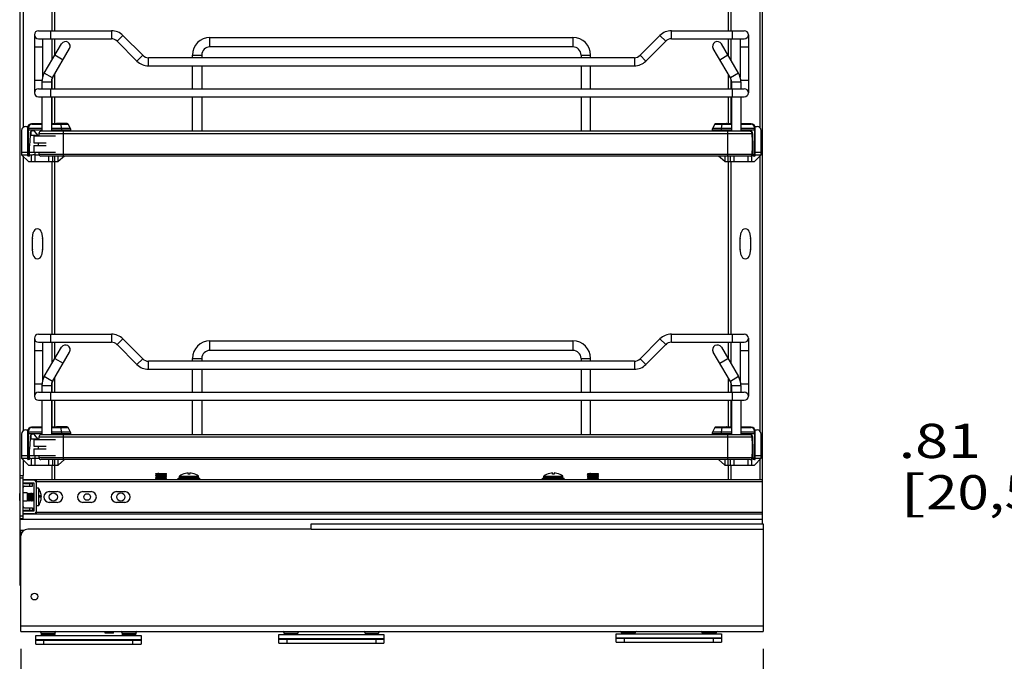
# Model space of a CAD drawing. Units: inches. Extents: x 0 to 17, y 0 to 11.
# Drawn here: x 6.2 to 9.8, y 2.3 to 4.6 of the extents above; entities that cross this region are included whole.
import ezdxf
from ezdxf.enums import TextEntityAlignment as Align

# ---------------------------------------------------------------- set-up
doc = ezdxf.new("R2010")
doc.units = ezdxf.units.IN
doc.header["$LTSCALE"] = 0.935
doc.header["$MEASUREMENT"] = 0
doc.layers.get('0').update_dxf_attribs({"linetype": 'CONTINUOUS'})
doc.styles.get("Standard").update_dxf_attribs({"font": 'bluprnt.ttf'})
doc.dimstyles.new('DIMSTYLE_2', dxfattribs={"dimtxt": 0.125, "dimasz": 0.1875, "dimexe": 0.125, "dimexo": 0.0625, "dimgap": 0.0625, "dimtad": 0, "dimtih": 1, "dimtoh": 1, "dimlfac": 8, "dimzin": 4, "dimdsep": 46, "dimtxsty": 'Standard', "dimblk": 'CLOSED', "dimblk1": 'CLOSED', "dimblk2": 'CLOSED', "dimcen": 0.09, "dimadec": 3, "dimazin": 1, "dimtfac": 1, "dimtdec": 3, "dimtofl": 0, "dimtmove": 0, "dimatfit": 3, "dimldrblk": 'CLOSED', "dimfxl": 0, "dimtolj": 1, "dimtzin": 4, "dimarcsym": 0})
doc.dimstyles.new('DIMSTYLE_3', dxfattribs={"dimtxt": 0.125, "dimasz": 0.1875, "dimexe": 0.125, "dimexo": 0.0625, "dimgap": 0.0625, "dimtad": 0, "dimtih": 1, "dimtoh": 1, "dimlfac": 4, "dimzin": 4, "dimdsep": 46, "dimtxsty": 'Standard', "dimblk": 'CLOSED', "dimblk1": 'CLOSED', "dimblk2": 'CLOSED', "dimcen": 0.09, "dimadec": 3, "dimazin": 1, "dimtfac": 1, "dimtdec": 3, "dimtofl": 0, "dimtmove": 0, "dimatfit": 3, "dimldrblk": 'CLOSED', "dimfxl": 0, "dimtolj": 1, "dimtzin": 4, "dimarcsym": 0})

# ---------------------------------------------------------------- blocks, each defined once
blk = doc.blocks.new('_CLOSED')
at = {"color": 0, "linetype": 'ByBlock'}
for p, q in [((0, 0), (-1, 0.167)), ((-1, 0.167), (-1, -0.167)), ((-1, -0.167), (0, 0)), ((-1, 0), (0, 0))]:
    blk.add_line(p, q, dxfattribs=at)
blk = doc.blocks.new('*D8')
at = {"color": 7, "linetype": 'Continuous'}
for p, q in [((10.7474, 4.4634), (10.7474, 2.9345)), ((10.5456, 3.2605), (10.5456, 2.9345)), ((10.5456, 3.0595), (10.0928, 3.0595)), ((10.7474, 3.0595), (11.1224, 3.0595))]:
    blk.add_line(p, q, dxfattribs=at)
at = {"color": 7, "linetype": 'Continuous', "xscale": 0.1875, "yscale": 0.1875, "zscale": 0.1875}
blk.add_blockref('_CLOSED', (10.5456, 3.0595), dxfattribs=at)
at = {"color": 7, "linetype": 'Continuous', "xscale": 0.1875, "yscale": 0.1875, "zscale": 0.1875, "rotation": 180}
blk.add_blockref('_CLOSED', (10.7474, 3.0595), dxfattribs=at)
at = {"color": 7, "linetype": 'Continuous'}
for s, p, p2 in [('.81', (9.4303, 2.997), (9.7303, 2.997)), ('[', (9.4303, 2.8095), (9.5303, 2.8095)), (']', (9.9303, 2.8095), (10.0303, 2.8095)), ('20,5', (9.5303, 2.8095), (9.9303, 2.8095))]:
    blk.add_text(s, height=0.125, dxfattribs=at).set_placement(p, p2, align=Align.FIT)
blk = doc.blocks.new('*D22')
at = {"color": 7, "linetype": 'Continuous'}
for p, q in [((6.2293, 2.301), (6.2293, 1.8766)), ((8.936, 2.301), (8.936, 1.8766)), ((6.2293, 2.0016), (7.2602, 2.0016)), ((8.936, 2.0016), (7.8852, 2.0016))]:
    blk.add_line(p, q, dxfattribs=at)
at = {"color": 7, "linetype": 'Continuous', "xscale": 0.1875, "yscale": 0.1875, "zscale": 0.1875, "rotation": 180}
blk.add_blockref('_CLOSED', (6.2293, 2.0016), dxfattribs=at)
at = {"color": 7, "linetype": 'Continuous', "xscale": 0.1875, "yscale": 0.1875, "zscale": 0.1875}
blk.add_blockref('_CLOSED', (8.936, 2.0016), dxfattribs=at)
at = {"color": 7, "linetype": 'Continuous'}
for s, p, p2 in [('21.65', (7.3227, 1.9391), (7.8227, 1.9391)), ('[', (7.3227, 1.7516), (7.4227, 1.7516)), ('550', (7.4227, 1.7516), (7.7227, 1.7516)), (']', (7.7227, 1.7516), (7.8227, 1.7516))]:
    blk.add_text(s, height=0.125, dxfattribs=at).set_placement(p, p2, align=Align.FIT)

msp = doc.modelspace()

# ---------------------------------------------------------------- linework, layer by layer
at = {"color": 7, "linetype": 'Continuous'}
for p, q in [((6.2269, 2.5315), (6.2269, 7.2112)), ((8.9336, 2.7572), (8.9336, 7.2112)), ((6.3519, 5.1861), (6.3519, 4.5561)), ((8.8086, 5.1861), (8.8086, 4.5561)), ((6.2786, 4.5414), (6.2786, 4.3298)), ((6.2933, 4.5561), (6.5591, 4.5561)), ((6.2933, 4.5266), (6.5591, 4.5266)), ((6.3081, 4.5266), (6.3081, 4.3866)), ((6.3519, 4.5266), (6.3519, 4.4655)), ((6.6733, 4.4664), (6.6008, 4.5388)), ((6.9183, 4.5315), (8.2422, 4.5315)), ((8.5596, 4.5388), (8.4872, 4.4664)), ((8.6014, 4.5561), (8.8672, 4.5561)), ((8.6014, 4.5266), (8.8672, 4.5266)), ((8.8086, 4.5266), (8.8086, 4.4656)), ((8.8524, 4.5266), (8.8524, 4.3866)), ((8.8819, 4.5414), (8.8819, 4.3298)), ((6.3144, 4.4014), (6.3769, 4.5082)), ((6.3441, 4.384), (6.4066, 4.4908)), ((6.58, 4.518), (6.6524, 4.4455)), ((8.2422, 4.4971), (6.9183, 4.4971)), ((8.5081, 4.4455), (8.5805, 4.518)), ((8.8164, 4.384), (8.7539, 4.4908)), ((8.8461, 4.4014), (8.7836, 4.5082)), ((8.4663, 4.4577), (6.6942, 4.4577)), ((6.8544, 4.4577), (6.8544, 4.4676)), ((6.8888, 4.4676), (6.8888, 4.4577)), ((8.2717, 4.4676), (8.2717, 4.4577)), ((8.3061, 4.4577), (8.3061, 4.4676)), ((6.6942, 4.4282), (8.4663, 4.4282)), ((6.8544, 4.3445), (6.8544, 4.4282)), ((6.8888, 4.4282), (6.8888, 4.3445)), ((8.2717, 4.4282), (8.2717, 4.3445)), ((8.3061, 4.3445), (8.3061, 4.4282)), ((6.3519, 4.3973), (6.3519, 4.3445)), ((8.8086, 4.3974), (8.8086, 4.3445)), ((6.3056, 4.3691), (6.3056, 4.3445)), ((6.3401, 4.3691), (6.3401, 4.3445)), ((8.8204, 4.3691), (8.8204, 4.3445)), ((8.8548, 4.3691), (8.8548, 4.3445)), ((6.2933, 4.3445), (8.8672, 4.3445)), ((6.2933, 4.315), (8.8672, 4.315)), ((6.3056, 4.315), (6.3056, 4.1894)), ((6.3401, 4.315), (6.3401, 4.1894)), ((6.3519, 4.315), (6.3519, 4.2166)), ((6.8544, 4.1894), (6.8544, 4.315)), ((6.8888, 4.315), (6.8888, 4.1894)), ((8.2717, 4.315), (8.2717, 4.1894)), ((8.3061, 4.1894), (8.3061, 4.315)), ((8.8086, 4.315), (8.8086, 4.2166)), ((8.8204, 4.315), (8.8204, 4.1894)), ((8.8548, 4.315), (8.8548, 4.1894)), ((6.2466, 4.2067), (6.2543, 4.2067)), ((6.2535, 4.2018), (6.2535, 4.1009)), ((6.3056, 4.2166), (6.2682, 4.2166)), ((6.399, 4.2166), (6.3401, 4.2166)), ((6.3588, 4.2166), (6.3588, 4.2176)), ((6.3593, 4.218), (6.3967, 4.218)), ((6.3972, 4.2176), (6.3972, 4.2166)), ((6.4098, 4.1991), (6.4012, 4.2153)), ((8.7593, 4.2153), (8.7507, 4.1991)), ((8.8204, 4.2166), (8.7615, 4.2166)), ((8.7633, 4.2176), (8.7633, 4.2166)), ((8.7638, 4.218), (8.8012, 4.218)), ((8.8017, 4.2166), (8.8017, 4.2176)), ((8.8923, 4.2166), (8.8548, 4.2166)), ((8.9062, 4.2067), (8.9139, 4.2067)), ((8.907, 4.1009), (8.907, 4.2018)), ((6.2318, 4.192), (6.2318, 4.1034)), ((6.2623, 4.1747), (6.2604, 4.1366)), ((6.2623, 4.1803), (6.2623, 4.1747)), ((6.2623, 4.1747), (6.294, 4.1747)), ((6.2761, 4.1723), (6.2761, 4.1477)), ((6.2761, 4.1723), (6.3548, 4.1723)), ((6.2902, 4.1747), (6.2795, 4.1882)), ((6.2946, 4.181), (6.2946, 4.1804)), ((8.8954, 4.1804), (6.2946, 4.1804)), ((8.887, 4.1894), (6.303, 4.1894)), ((6.411, 4.1894), (6.411, 4.1944)), ((8.7495, 4.1944), (8.7495, 4.1894)), ((8.8954, 4.1804), (8.8954, 4.181)), ((8.896, 4.1747), (8.8982, 4.1747)), ((8.8982, 4.1747), (8.8982, 4.1803)), ((8.9001, 4.1366), (8.8982, 4.1747)), ((8.9287, 4.1034), (8.9287, 4.192)), ((6.2604, 4.0985), (6.2604, 4.1366)), ((6.2761, 4.1477), (6.3216, 4.1477)), ((6.2761, 4.1378), (6.2761, 4.1132)), ((6.2761, 4.1378), (6.3216, 4.1378)), ((8.9001, 4.0985), (8.9001, 4.1366)), ((6.2318, 4.1132), (6.2535, 4.1132)), ((6.2318, 4.1034), (6.2564, 4.0788)), ((6.2318, 4.1034), (6.2535, 4.1034)), ((6.2604, 4.0985), (6.2559, 4.0985)), ((6.2604, 4.1132), (6.3548, 4.1132)), ((6.2604, 4.1034), (6.2663, 4.1034)), ((6.2663, 4.1034), (6.2663, 4.0788)), ((6.28, 4.1034), (6.281, 4.1034)), ((6.281, 4.0788), (6.281, 4.1034)), ((6.281, 4.1034), (6.2951, 4.1034)), ((8.8954, 4.1051), (6.2946, 4.1051)), ((8.8881, 4.0988), (6.3019, 4.0988)), ((6.3302, 4.0988), (6.3302, 4.0788)), ((6.345, 4.0788), (6.345, 4.0988)), ((6.3647, 4.0788), (6.3647, 4.0988)), ((6.3879, 4.0988), (6.3647, 4.0788)), ((8.7958, 4.0788), (8.7726, 4.0988)), ((8.7958, 4.0988), (8.7958, 4.0788)), ((8.8155, 4.0988), (8.8155, 4.0788)), ((8.8302, 4.0788), (8.8302, 4.0988)), ((8.8795, 4.0988), (8.8795, 4.0788)), ((8.8942, 4.0788), (8.8942, 4.1021)), ((8.8949, 4.1034), (8.9001, 4.1034)), ((8.8963, 4.1132), (8.9001, 4.1132)), ((8.9046, 4.0985), (8.9001, 4.0985)), ((8.9041, 4.0788), (8.9287, 4.1034)), ((8.907, 4.1132), (8.9287, 4.1132)), ((8.907, 4.1034), (8.9287, 4.1034)), ((6.2564, 4.0788), (6.3647, 4.0788)), ((6.3519, 4.0788), (6.3519, 3.4489)), ((8.7958, 4.0788), (8.9041, 4.0788)), ((8.8086, 4.0788), (8.8086, 3.4489)), ((6.271, 3.799), (6.2743, 3.8198)), ((6.3044, 3.8198), (6.3077, 3.799)), ((8.8527, 3.799), (8.856, 3.8198)), ((8.8861, 3.8198), (8.8894, 3.799)), ((6.2709, 3.7597), (6.2709, 3.7975)), ((6.3078, 3.7975), (6.3078, 3.7597)), ((8.8526, 3.7597), (8.8526, 3.7975)), ((8.8895, 3.7975), (8.8895, 3.7597)), ((6.2743, 3.7373), (6.271, 3.7581)), ((6.3077, 3.7581), (6.3044, 3.7373)), ((8.856, 3.7373), (8.8527, 3.7581)), ((8.8894, 3.7581), (8.8861, 3.7373)), ((6.2933, 3.4489), (6.5591, 3.4489)), ((8.6014, 3.4489), (8.8672, 3.4489)), ((6.2786, 3.4341), (6.2786, 3.2225)), ((6.2933, 3.4193), (6.5591, 3.4193)), ((6.3081, 3.4193), (6.3081, 3.2793)), ((6.3519, 3.4193), (6.3519, 3.3582)), ((6.6733, 3.3591), (6.6008, 3.4316)), ((6.9183, 3.4242), (8.2422, 3.4242)), ((8.5596, 3.4316), (8.4872, 3.3591)), ((8.6014, 3.4193), (8.8672, 3.4193)), ((8.8086, 3.4193), (8.8086, 3.3583)), ((8.8524, 3.4193), (8.8524, 3.2793)), ((8.8819, 3.4341), (8.8819, 3.2225)), ((6.3144, 3.2942), (6.3769, 3.401)), ((6.3441, 3.2768), (6.4066, 3.3836)), ((6.58, 3.4107), (6.6524, 3.3382)), ((8.2422, 3.3898), (6.9183, 3.3898)), ((8.5081, 3.3382), (8.5805, 3.4107)), ((8.8164, 3.2768), (8.7539, 3.3836)), ((8.7836, 3.401), (8.8461, 3.2942)), ((8.4663, 3.3504), (6.6942, 3.3504)), ((6.8544, 3.3504), (6.8544, 3.3603)), ((6.8888, 3.3603), (6.8888, 3.3504)), ((8.2717, 3.3603), (8.2717, 3.3504)), ((8.3061, 3.3504), (8.3061, 3.3603)), ((6.6942, 3.3209), (8.4663, 3.3209)), ((6.8544, 3.2372), (6.8544, 3.3209)), ((6.8888, 3.3209), (6.8888, 3.2372)), ((8.2717, 3.3209), (8.2717, 3.2372)), ((8.3061, 3.2372), (8.3061, 3.3209)), ((6.3519, 3.29), (6.3519, 3.2372)), ((8.8086, 3.2901), (8.8086, 3.2372)), ((6.2933, 3.2372), (8.8672, 3.2372)), ((6.3056, 3.2618), (6.3056, 3.2372)), ((6.3401, 3.2618), (6.3401, 3.2372)), ((8.8204, 3.2618), (8.8204, 3.2372)), ((8.8548, 3.2618), (8.8548, 3.2372)), ((6.2933, 3.2077), (8.8672, 3.2077)), ((6.3056, 3.2077), (6.3056, 3.0821)), ((6.3401, 3.2077), (6.3401, 3.0821)), ((6.3519, 3.2077), (6.3519, 3.1093)), ((6.8544, 3.0821), (6.8544, 3.2077)), ((6.8888, 3.2077), (6.8888, 3.0821)), ((8.2717, 3.2077), (8.2717, 3.0821)), ((8.3061, 3.0821), (8.3061, 3.2077)), ((8.8086, 3.2077), (8.8086, 3.1093)), ((8.8204, 3.2077), (8.8204, 3.0821)), ((8.8548, 3.2077), (8.8548, 3.0821)), ((6.2466, 3.0994), (6.2543, 3.0994)), ((6.2535, 3.0945), (6.2535, 2.9936)), ((6.3056, 3.1093), (6.2682, 3.1093)), ((6.399, 3.1093), (6.3401, 3.1093)), ((6.3588, 3.1093), (6.3588, 3.1103)), ((6.3593, 3.1108), (6.3967, 3.1108)), ((6.3972, 3.1103), (6.3972, 3.1093)), ((6.4098, 3.0918), (6.4012, 3.108)), ((8.7593, 3.108), (8.7507, 3.0918)), ((8.8204, 3.1093), (8.7615, 3.1093)), ((8.7633, 3.1103), (8.7633, 3.1093)), ((8.7638, 3.1108), (8.8012, 3.1108)), ((8.8017, 3.1093), (8.8017, 3.1103)), ((8.8923, 3.1093), (8.8548, 3.1093)), ((8.9062, 3.0994), (8.9139, 3.0994)), ((8.907, 2.9936), (8.907, 3.0945)), ((6.2318, 3.0847), (6.2318, 2.9961)), ((6.2623, 3.0675), (6.2604, 3.0293)), ((6.2623, 3.073), (6.2623, 3.0675)), ((6.2623, 3.0675), (6.294, 3.0675)), ((6.2761, 3.065), (6.3548, 3.065)), ((6.2761, 3.065), (6.2761, 3.0404)), ((6.2902, 3.0675), (6.2795, 3.0809)), ((6.2946, 3.0738), (6.2946, 3.0731)), ((8.8954, 3.0731), (6.2946, 3.0731)), ((8.887, 3.0821), (6.303, 3.0821)), ((6.411, 3.0821), (6.411, 3.0871)), ((8.7495, 3.0871), (8.7495, 3.0821)), ((8.8954, 3.0731), (8.8954, 3.0738)), ((8.896, 3.0675), (8.8982, 3.0675)), ((8.8982, 3.0675), (8.8982, 3.073)), ((8.9001, 3.0293), (8.8982, 3.0675)), ((8.9287, 2.9961), (8.9287, 3.0847)), ((6.2604, 2.9912), (6.2604, 3.0293)), ((6.2761, 3.0404), (6.3216, 3.0404)), ((6.2761, 3.0305), (6.3216, 3.0305)), ((6.2761, 3.0305), (6.2761, 3.0059)), ((8.9001, 2.9912), (8.9001, 3.0293)), ((6.2318, 3.0059), (6.2535, 3.0059)), ((6.2318, 2.9961), (6.2564, 2.9715)), ((6.2318, 2.9961), (6.2535, 2.9961)), ((6.2604, 2.9912), (6.2559, 2.9912)), ((6.2604, 3.0059), (6.3548, 3.0059)), ((6.2604, 2.9961), (6.2663, 2.9961)), ((6.2663, 2.9961), (6.2663, 2.9715)), ((6.28, 2.9961), (6.281, 2.9961)), ((6.281, 2.9961), (6.2951, 2.9961)), ((6.281, 2.9715), (6.281, 2.9961)), ((8.8954, 2.9978), (6.2946, 2.9978)), ((8.8881, 2.9915), (6.3019, 2.9915)), ((6.3302, 2.9915), (6.3302, 2.9715)), ((6.345, 2.9715), (6.345, 2.9915)), ((6.3647, 2.9715), (6.3647, 2.9915)), ((6.3879, 2.9915), (6.3647, 2.9715)), ((8.7958, 2.9715), (8.7726, 2.9915)), ((8.7958, 2.9915), (8.7958, 2.9715)), ((8.8155, 2.9915), (8.8155, 2.9715)), ((8.8302, 2.9715), (8.8302, 2.9915)), ((8.8795, 2.9915), (8.8795, 2.9715)), ((8.8942, 2.9715), (8.8942, 2.9948)), ((8.8949, 2.9961), (8.9001, 2.9961)), ((8.8963, 3.0059), (8.9001, 3.0059)), ((8.9046, 2.9912), (8.9001, 2.9912)), ((8.9041, 2.9715), (8.9287, 2.9961)), ((8.907, 3.0059), (8.9287, 3.0059)), ((8.907, 2.9961), (8.9287, 2.9961)), ((6.2564, 2.9715), (6.3647, 2.9715)), ((6.3519, 2.9715), (6.3519, 2.9174)), ((8.7958, 2.9715), (8.9041, 2.9715)), ((8.8086, 2.9715), (8.8086, 2.9174)), ((6.2269, 2.9336), (6.2367, 2.9336)), ((6.2367, 2.7761), (6.2367, 2.9336)), ((8.9336, 2.9174), (6.2367, 2.9174)), ((6.2756, 2.9164), (6.2367, 2.9164)), ((6.2854, 2.9092), (6.2854, 2.9174)), ((6.7207, 2.939), (6.7213, 2.94)), ((6.7207, 2.939), (6.7606, 2.939)), ((6.7224, 2.9361), (6.7207, 2.939)), ((6.7207, 2.9331), (6.7224, 2.9361)), ((6.7207, 2.9331), (6.7606, 2.9331)), ((6.7224, 2.9301), (6.7207, 2.9331)), ((6.7207, 2.9272), (6.7224, 2.9301)), ((6.7207, 2.9272), (6.7606, 2.9272)), ((6.7224, 2.9242), (6.7207, 2.9272)), ((6.7207, 2.9213), (6.7224, 2.9242)), ((6.7207, 2.9213), (6.7606, 2.9213)), ((6.7224, 2.9183), (6.7207, 2.9213)), ((6.7213, 2.94), (6.76, 2.94)), ((6.7219, 2.9174), (6.7224, 2.9183)), ((6.7224, 2.9361), (6.7589, 2.9361)), ((6.7224, 2.9301), (6.7589, 2.9301)), ((6.7224, 2.9242), (6.7589, 2.9242)), ((6.7224, 2.9183), (6.7589, 2.9183)), ((6.7294, 2.94), (6.7287, 2.94)), ((6.732, 2.94), (6.7347, 2.94)), ((6.7469, 2.94), (6.7493, 2.94)), ((6.7589, 2.9361), (6.7606, 2.939)), ((6.7606, 2.9331), (6.7589, 2.9361)), ((6.7589, 2.9301), (6.7606, 2.9331)), ((6.7606, 2.9272), (6.7589, 2.9301)), ((6.7589, 2.9242), (6.7606, 2.9272)), ((6.7606, 2.9213), (6.7589, 2.9242)), ((6.7589, 2.9183), (6.7606, 2.9213)), ((6.7594, 2.9174), (6.7589, 2.9183)), ((6.7606, 2.939), (6.76, 2.94)), ((6.8027, 2.9239), (6.8814, 2.9239)), ((6.8027, 2.919), (6.8027, 2.9239)), ((6.8814, 2.919), (6.8027, 2.919)), ((6.8071, 2.931), (6.8769, 2.931)), ((6.8071, 2.9252), (6.8071, 2.931)), ((6.8769, 2.9252), (6.8071, 2.9252)), ((6.8275, 2.9239), (6.8282, 2.9252)), ((6.8275, 2.9181), (6.828, 2.919)), ((6.8566, 2.9181), (6.8275, 2.9181)), ((6.8275, 2.9178), (6.8275, 2.9181)), ((6.8566, 2.9178), (6.8275, 2.9178)), ((6.8278, 2.9174), (6.8275, 2.9178)), ((6.8289, 2.9411), (6.8289, 2.9412)), ((6.8391, 2.9377), (6.8391, 2.9425)), ((6.8449, 2.9377), (6.8391, 2.9377)), ((6.8449, 2.9425), (6.8449, 2.9377)), ((6.8551, 2.9412), (6.8551, 2.9411)), ((6.8566, 2.9239), (6.8558, 2.9252)), ((6.8566, 2.9181), (6.8561, 2.919)), ((6.8563, 2.9174), (6.8566, 2.9178)), ((6.8566, 2.9178), (6.8566, 2.9181)), ((6.8769, 2.9252), (6.8769, 2.931)), ((6.8814, 2.919), (6.8814, 2.9239)), ((8.1314, 2.9236), (8.2101, 2.9236)), ((8.1314, 2.9187), (8.1314, 2.9236)), ((8.2101, 2.9187), (8.1314, 2.9187)), ((8.1359, 2.931), (8.2057, 2.931)), ((8.1359, 2.9252), (8.1359, 2.931)), ((8.2057, 2.9252), (8.1359, 2.9252)), ((8.1562, 2.9239), (8.157, 2.9252)), ((8.1853, 2.9239), (8.1562, 2.9239)), ((8.1562, 2.9236), (8.1562, 2.9239)), ((8.1562, 2.9181), (8.1566, 2.9187)), ((8.1853, 2.9181), (8.1562, 2.9181)), ((8.1562, 2.9178), (8.1562, 2.9181)), ((8.1853, 2.9178), (8.1562, 2.9178)), ((8.1565, 2.9174), (8.1562, 2.9178)), ((8.1577, 2.9411), (8.1577, 2.9412)), ((8.1679, 2.9377), (8.1679, 2.9425)), ((8.1737, 2.9377), (8.1679, 2.9377)), ((8.1737, 2.9425), (8.1737, 2.9377)), ((8.1839, 2.9412), (8.1839, 2.9411)), ((8.1853, 2.9239), (8.1846, 2.9252)), ((8.1853, 2.9181), (8.1849, 2.9187)), ((8.185, 2.9174), (8.1853, 2.9178)), ((8.1853, 2.9236), (8.1853, 2.9239)), ((8.1853, 2.9178), (8.1853, 2.9181)), ((8.2057, 2.9252), (8.2057, 2.931)), ((8.2101, 2.9187), (8.2101, 2.9236)), ((8.2955, 2.939), (8.2961, 2.94)), ((8.2955, 2.939), (8.3354, 2.939)), ((8.2972, 2.9361), (8.2955, 2.939)), ((8.2955, 2.9331), (8.2972, 2.9361)), ((8.2955, 2.9331), (8.3354, 2.9331)), ((8.2972, 2.9301), (8.2955, 2.9331)), ((8.2955, 2.9272), (8.2972, 2.9301)), ((8.2955, 2.9272), (8.3354, 2.9272)), ((8.2972, 2.9242), (8.2955, 2.9272)), ((8.2955, 2.9213), (8.2972, 2.9242)), ((8.2955, 2.9213), (8.3354, 2.9213)), ((8.2972, 2.9183), (8.2955, 2.9213)), ((8.2961, 2.94), (8.3348, 2.94)), ((8.2967, 2.9174), (8.2972, 2.9183)), ((8.2972, 2.9361), (8.3337, 2.9361)), ((8.2972, 2.9301), (8.3337, 2.9301)), ((8.2972, 2.9242), (8.3337, 2.9242)), ((8.2972, 2.9183), (8.3337, 2.9183)), ((8.3042, 2.94), (8.3035, 2.94)), ((8.3068, 2.94), (8.3095, 2.94)), ((8.3217, 2.94), (8.3241, 2.94)), ((8.3337, 2.9361), (8.3354, 2.939)), ((8.3354, 2.9331), (8.3337, 2.9361)), ((8.3337, 2.9301), (8.3354, 2.9331)), ((8.3354, 2.9272), (8.3337, 2.9301)), ((8.3337, 2.9242), (8.3354, 2.9272)), ((8.3354, 2.9213), (8.3337, 2.9242)), ((8.3337, 2.9183), (8.3354, 2.9213)), ((8.3342, 2.9174), (8.3337, 2.9183)), ((8.3354, 2.939), (8.3348, 2.94)), ((6.2367, 2.9065), (6.2756, 2.9065)), ((6.2416, 2.9046), (6.2712, 2.9046)), ((6.2416, 2.8947), (6.2712, 2.8947)), ((6.2712, 2.8947), (6.2712, 2.9046)), ((6.2761, 2.906), (6.2761, 2.8037)), ((6.2859, 2.8037), (6.2859, 2.906)), ((6.2938, 2.8868), (6.2859, 2.8868)), ((6.2938, 2.8868), (6.2938, 2.8229)), ((6.3322, 2.8745), (6.3617, 2.8745)), ((6.4552, 2.8745), (6.4847, 2.8745)), ((6.5782, 2.8745), (6.6078, 2.8745)), ((6.2246, 2.8677), (6.2269, 2.8677)), ((6.2246, 2.842), (6.2246, 2.8677)), ((6.2246, 2.842), (6.2269, 2.842)), ((6.2515, 2.8706), (6.2367, 2.8706)), ((6.2515, 2.8391), (6.2367, 2.8391)), ((6.2515, 2.8706), (6.2515, 2.8391)), ((6.2515, 2.8684), (6.2525, 2.8678)), ((6.2515, 2.8413), (6.2525, 2.8419)), ((6.2525, 2.8678), (6.2553, 2.8694)), ((6.2525, 2.8419), (6.2525, 2.8678)), ((6.2525, 2.8419), (6.2552, 2.8403)), ((6.2553, 2.8694), (6.2555, 2.8694)), ((6.2553, 2.8403), (6.2553, 2.8694)), ((6.2553, 2.8403), (6.2555, 2.8403)), ((6.2555, 2.8694), (6.2583, 2.8678)), ((6.2555, 2.8403), (6.2555, 2.8694)), ((6.2555, 2.8403), (6.2583, 2.8419)), ((6.2583, 2.8678), (6.2611, 2.8694)), ((6.2583, 2.8419), (6.2583, 2.8678)), ((6.2583, 2.8419), (6.2611, 2.8403)), ((6.2611, 2.8694), (6.2613, 2.8694)), ((6.2611, 2.8403), (6.2611, 2.8694)), ((6.2611, 2.8403), (6.2613, 2.8403)), ((6.2613, 2.8694), (6.2641, 2.8678)), ((6.2613, 2.8403), (6.2613, 2.8694)), ((6.2613, 2.8403), (6.2641, 2.8419)), ((6.2641, 2.8678), (6.2669, 2.8694)), ((6.2641, 2.8419), (6.2641, 2.8678)), ((6.2641, 2.8419), (6.2669, 2.8403)), ((6.2669, 2.8694), (6.2671, 2.8694)), ((6.2669, 2.8403), (6.2669, 2.8694)), ((6.2669, 2.8403), (6.2671, 2.8403)), ((6.2671, 2.8694), (6.2699, 2.8678)), ((6.2671, 2.8403), (6.2671, 2.8694)), ((6.2671, 2.8403), (6.2699, 2.8419)), ((6.2699, 2.8678), (6.2727, 2.8694)), ((6.2699, 2.8419), (6.2699, 2.8678)), ((6.2699, 2.8419), (6.2727, 2.8403)), ((6.2727, 2.8694), (6.273, 2.8694)), ((6.2727, 2.8403), (6.2727, 2.8694)), ((6.2727, 2.8403), (6.273, 2.8403)), ((6.273, 2.8694), (6.2757, 2.8678)), ((6.273, 2.8403), (6.273, 2.8694)), ((6.273, 2.8403), (6.2757, 2.8419)), ((6.2757, 2.8678), (6.2761, 2.868)), ((6.2757, 2.8419), (6.2757, 2.8678)), ((6.2757, 2.8419), (6.2761, 2.8417)), ((6.2953, 2.858), (6.3032, 2.858)), ((6.2953, 2.8575), (6.3032, 2.8575)), ((6.3018, 2.8682), (6.3019, 2.868)), ((6.3019, 2.8419), (6.3018, 2.8421)), ((6.3019, 2.868), (6.3019, 2.8678)), ((6.3019, 2.8417), (6.3019, 2.8419)), ((6.3032, 2.8544), (6.3031, 2.8544)), ((6.3032, 2.8589), (6.3032, 2.8595)), ((6.3032, 2.8589), (6.3032, 2.8589)), ((6.3032, 2.8517), (6.3032, 2.8517)), ((6.3032, 2.8508), (6.3032, 2.8508)), ((6.2756, 2.8032), (6.2367, 2.8032)), ((6.2416, 2.815), (6.2712, 2.815)), ((6.2712, 2.8052), (6.2416, 2.8052)), ((6.2712, 2.815), (6.2712, 2.8052)), ((6.2938, 2.8229), (6.2859, 2.8229)), ((6.3617, 2.8352), (6.3322, 2.8352)), ((6.4847, 2.8352), (6.4552, 2.8352)), ((6.6078, 2.8352), (6.5782, 2.8352)), ((6.2269, 2.7761), (6.2367, 2.7761)), ((6.2756, 2.7933), (6.2367, 2.7933)), ((8.9336, 2.7924), (6.2367, 2.7924)), ((6.2854, 2.7945), (6.2854, 2.8005)), ((6.2293, 2.7333), (6.2402, 2.7333)), ((6.2293, 2.7154), (6.2293, 2.7333)), ((7.2874, 2.7375), (6.2539, 2.7375)), ((7.2874, 2.7572), (8.936, 2.7572)), ((7.2874, 2.7375), (7.2874, 2.7572)), ((8.936, 2.7572), (8.936, 2.3635)), ((6.2293, 2.3635), (6.2293, 2.7129)), ((6.2293, 2.5463), (6.2269, 2.5463)), ((6.2293, 2.5315), (6.2269, 2.5315)), ((6.2293, 2.3635), (8.936, 2.3635)), ((6.2835, 2.3497), (6.6673, 2.3497)), ((6.2835, 2.3182), (6.2835, 2.3497)), ((6.2835, 2.3351), (6.6673, 2.3351)), ((6.3031, 2.3586), (6.3031, 2.3536)), ((6.3524, 2.3586), (6.3524, 2.3536)), ((6.5369, 2.3586), (6.5369, 2.3635)), ((6.5664, 2.3586), (6.5369, 2.3586)), ((6.5664, 2.3586), (6.5664, 2.3635)), ((6.5984, 2.3586), (6.5984, 2.3546)), ((6.6476, 2.3586), (6.6476, 2.3546)), ((6.6673, 2.3497), (6.6673, 2.3182)), ((7.1693, 2.3531), (7.5531, 2.3531)), ((7.1693, 2.3216), (7.1693, 2.3531)), ((7.1693, 2.3385), (7.5531, 2.3385)), ((7.1693, 2.3364), (7.5531, 2.3364)), ((7.189, 2.3586), (7.189, 2.3566)), ((7.2382, 2.3586), (7.2382, 2.3566)), ((7.4843, 2.3586), (7.4843, 2.3581)), ((7.5335, 2.3586), (7.5335, 2.3581)), ((7.5531, 2.3531), (7.5531, 2.3216)), ((8.3996, 2.3561), (8.7835, 2.3561)), ((8.3996, 2.3246), (8.3996, 2.3561)), ((8.3996, 2.3415), (8.7835, 2.3415)), ((8.3996, 2.3394), (8.7835, 2.3394)), ((8.7835, 2.3561), (8.7835, 2.3246)), ((6.2835, 2.333), (6.6673, 2.333)), ((6.2835, 2.3182), (6.6673, 2.3182)), ((7.1693, 2.3216), (7.5531, 2.3216)), ((8.3996, 2.3246), (8.7835, 2.3246))]:
    msp.add_line(p, q, dxfattribs=at)
at = {"color": 9, "linetype": 'Continuous'}
for p, q in [((6.2367, 5.2058), (6.2367, 4.2029)), ((6.342, 5.1861), (6.342, 4.5561)), ((8.8184, 5.1861), (8.8184, 4.5561)), ((8.9237, 5.2057), (8.9237, 4.203)), ((6.3376, 4.5266), (6.3376, 4.5561)), ((6.342, 4.5266), (6.342, 4.4487)), ((6.5591, 4.5561), (6.5591, 4.5266)), ((6.58, 4.518), (6.6008, 4.5388)), ((6.9183, 4.4971), (6.9183, 4.5315)), ((8.2422, 4.5315), (8.2422, 4.4971)), ((8.5596, 4.5388), (8.5805, 4.518)), ((8.6014, 4.5266), (8.6014, 4.5561)), ((8.8184, 4.5266), (8.8184, 4.4488)), ((8.8229, 4.5561), (8.8229, 4.5266)), ((6.2786, 4.4971), (6.3081, 4.4971)), ((8.8524, 4.4971), (8.8819, 4.4971)), ((6.3533, 4.4679), (6.383, 4.4505)), ((6.6733, 4.4664), (6.6524, 4.4455)), ((6.6942, 4.4282), (6.6942, 4.4577)), ((6.8544, 4.4676), (6.8888, 4.4676)), ((8.2717, 4.4676), (8.3061, 4.4676)), ((8.4663, 4.4577), (8.4663, 4.4282)), ((8.5081, 4.4455), (8.4872, 4.4664)), ((8.7775, 4.4505), (8.8072, 4.4679)), ((6.3441, 4.384), (6.3144, 4.4014)), ((8.8461, 4.4014), (8.8164, 4.384)), ((6.3059, 4.3741), (6.2786, 4.3741)), ((6.3056, 4.3691), (6.3401, 4.3691)), ((6.342, 4.3796), (6.342, 4.3445)), ((8.8184, 4.3798), (8.8184, 4.3445)), ((8.8204, 4.3691), (8.8548, 4.3691)), ((8.8819, 4.3741), (8.8546, 4.3741)), ((6.3376, 4.315), (6.3376, 4.3445)), ((6.342, 4.315), (6.342, 4.2166)), ((8.8184, 4.315), (8.8184, 4.2166)), ((8.8229, 4.3445), (8.8229, 4.315)), ((6.2566, 4.1991), (6.2566, 4.203)), ((6.2689, 4.2153), (6.3056, 4.2153)), ((6.3401, 4.2153), (6.4012, 4.2153)), ((6.3972, 4.2176), (6.3588, 4.2176)), ((6.3738, 4.2153), (6.3765, 4.1991)), ((8.7593, 4.2153), (8.8204, 4.2153)), ((8.7633, 4.2176), (8.8017, 4.2176)), ((8.784, 4.1991), (8.7867, 4.2153)), ((8.8548, 4.2153), (8.8916, 4.2153)), ((8.9039, 4.203), (8.9039, 4.1991)), ((6.2535, 4.1944), (6.3056, 4.1944)), ((6.3056, 4.1991), (6.2566, 4.1991)), ((6.2566, 4.1991), (6.2567, 4.1944)), ((6.2567, 4.1034), (6.2567, 4.1944)), ((6.2648, 4.1868), (6.2648, 4.1747)), ((6.2946, 4.181), (8.8954, 4.181)), ((6.4098, 4.1991), (6.3401, 4.1991)), ((6.3401, 4.1944), (6.411, 4.1944)), ((6.3765, 4.1991), (6.3768, 4.1944)), ((6.3768, 4.1944), (6.3768, 4.1894)), ((6.3844, 4.0988), (6.3844, 4.1894)), ((8.7495, 4.1944), (8.8204, 4.1944)), ((8.8204, 4.1991), (8.7507, 4.1991)), ((8.7837, 4.1944), (8.784, 4.1991)), ((8.7837, 4.1894), (8.7837, 4.1944)), ((8.8056, 4.1894), (8.8056, 4.0988)), ((8.9039, 4.1991), (8.8548, 4.1991)), ((8.8548, 4.1944), (8.907, 4.1944)), ((8.8957, 4.1774), (8.8957, 4.1868)), ((8.9038, 4.1944), (8.9039, 4.1991)), ((8.9038, 4.1944), (8.9038, 4.1034)), ((6.2367, 4.0985), (6.2367, 3.0957)), ((6.2604, 4.1034), (6.2535, 4.1034)), ((6.281, 4.1034), (6.281, 4.1132)), ((6.3519, 4.0988), (6.3519, 4.0788)), ((8.8086, 4.0788), (8.8086, 4.0988)), ((8.907, 4.1034), (8.9001, 4.1034)), ((8.9237, 4.0984), (8.9237, 3.0957)), ((6.342, 4.0788), (6.342, 3.4489)), ((8.8184, 4.0788), (8.8184, 3.4489)), ((6.3376, 3.4193), (6.3376, 3.4489)), ((6.5591, 3.4489), (6.5591, 3.4193)), ((8.6014, 3.4193), (8.6014, 3.4489)), ((8.8229, 3.4489), (8.8229, 3.4193)), ((6.342, 3.4193), (6.342, 3.3414)), ((6.58, 3.4107), (6.6008, 3.4316)), ((6.9183, 3.3898), (6.9183, 3.4242)), ((8.2422, 3.4242), (8.2422, 3.3898)), ((8.5596, 3.4316), (8.5805, 3.4107)), ((8.8184, 3.4193), (8.8184, 3.3415)), ((6.2786, 3.3898), (6.3081, 3.3898)), ((8.8524, 3.3898), (8.8819, 3.3898)), ((6.3533, 3.3606), (6.383, 3.3432)), ((6.6733, 3.3591), (6.6524, 3.3382)), ((6.6942, 3.3209), (6.6942, 3.3504)), ((6.8544, 3.3603), (6.8888, 3.3603)), ((8.2717, 3.3603), (8.3061, 3.3603)), ((8.4663, 3.3504), (8.4663, 3.3209)), ((8.5081, 3.3382), (8.4872, 3.3591)), ((8.7775, 3.3432), (8.8072, 3.3606)), ((6.3441, 3.2768), (6.3144, 3.2942)), ((6.342, 3.2724), (6.342, 3.2372)), ((8.8461, 3.2942), (8.8164, 3.2768)), ((8.8184, 3.2725), (8.8184, 3.2372)), ((6.3059, 3.2668), (6.2786, 3.2668)), ((6.3056, 3.2618), (6.3401, 3.2618)), ((6.3376, 3.2077), (6.3376, 3.2372)), ((8.8204, 3.2618), (8.8548, 3.2618)), ((8.8229, 3.2372), (8.8229, 3.2077)), ((8.8819, 3.2668), (8.8546, 3.2668)), ((6.342, 3.2077), (6.342, 3.1093)), ((8.8184, 3.2077), (8.8184, 3.1093)), ((6.2566, 3.0918), (6.2566, 3.0957)), ((6.3056, 3.0918), (6.2566, 3.0918)), ((6.2566, 3.0918), (6.2567, 3.0871)), ((6.2689, 3.108), (6.3056, 3.108)), ((6.3401, 3.108), (6.4012, 3.108)), ((6.4098, 3.0918), (6.3401, 3.0918)), ((6.3972, 3.1103), (6.3588, 3.1103)), ((6.3738, 3.108), (6.3765, 3.0918)), ((6.3765, 3.0918), (6.3768, 3.0871)), ((8.8204, 3.0918), (8.7507, 3.0918)), ((8.7593, 3.108), (8.8204, 3.108)), ((8.7633, 3.1103), (8.8017, 3.1103)), ((8.7837, 3.0871), (8.784, 3.0918)), ((8.784, 3.0918), (8.7867, 3.108)), ((8.8548, 3.108), (8.8916, 3.108)), ((8.9039, 3.0918), (8.8548, 3.0918)), ((8.9038, 3.0871), (8.9039, 3.0918)), ((8.9039, 3.0957), (8.9039, 3.0918)), ((6.2535, 3.0871), (6.3056, 3.0871)), ((6.2567, 2.9961), (6.2567, 3.0871)), ((6.2648, 3.0795), (6.2648, 3.0675)), ((6.2946, 3.0738), (8.8954, 3.0738)), ((6.3401, 3.0871), (6.411, 3.0871)), ((6.3768, 3.0871), (6.3768, 3.0821)), ((6.3844, 2.9915), (6.3844, 3.0821)), ((8.7495, 3.0871), (8.8204, 3.0871)), ((8.7837, 3.0821), (8.7837, 3.0871)), ((8.8056, 3.0821), (8.8056, 2.9915)), ((8.8548, 3.0871), (8.907, 3.0871)), ((8.8957, 3.0701), (8.8957, 3.0795)), ((8.9038, 3.0871), (8.9038, 2.9961)), ((6.2367, 2.9912), (6.2367, 2.9336)), ((6.2604, 2.9961), (6.2535, 2.9961)), ((6.281, 2.9961), (6.281, 3.0059)), ((6.3519, 2.9915), (6.3519, 2.9715)), ((8.8086, 2.9715), (8.8086, 2.9915)), ((8.907, 2.9961), (8.9001, 2.9961)), ((8.9237, 2.9912), (8.9237, 2.9174)), ((6.342, 2.9715), (6.342, 2.9174)), ((8.8184, 2.9715), (8.8184, 2.9174)), ((6.2367, 2.9238), (6.2269, 2.9238)), ((8.9336, 2.91), (6.2854, 2.91)), ((6.2613, 2.8947), (6.2613, 2.9046)), ((6.2613, 2.8052), (6.2613, 2.815)), ((6.2269, 2.786), (6.2367, 2.786)), ((8.9336, 2.7727), (6.2269, 2.7727)), ((6.2854, 2.7997), (8.9336, 2.7997)), ((7.2874, 2.7375), (8.936, 2.7375)), ((6.2293, 2.5512), (6.2269, 2.5512)), ((8.936, 2.3832), (6.2293, 2.3832)), ((6.3031, 2.3586), (6.3524, 2.3586)), ((6.3031, 2.3536), (6.3524, 2.3536)), ((6.5984, 2.3586), (6.6476, 2.3586)), ((6.5984, 2.3546), (6.6476, 2.3546)), ((7.189, 2.3586), (7.2382, 2.3586)), ((7.189, 2.3566), (7.2382, 2.3566)), ((7.1988, 2.3364), (7.1988, 2.3216)), ((7.4843, 2.3586), (7.5335, 2.3586)), ((7.4843, 2.3581), (7.5335, 2.3581)), ((7.5236, 2.3364), (7.5236, 2.3216)), ((8.4192, 2.3593), (8.4686, 2.3593)), ((8.4291, 2.3394), (8.4291, 2.3246)), ((8.7144, 2.3598), (8.7639, 2.3598)), ((8.7539, 2.3394), (8.7539, 2.3246)), ((6.313, 2.3182), (6.313, 2.333)), ((6.6378, 2.3182), (6.6378, 2.333))]:
    msp.add_line(p, q, dxfattribs=at)
at = {"color": 7, "linetype": 'Continuous'}
for centre, radius in [((6.3474, 2.8549), 0.0148), ((6.4705, 2.8549), 0.0121), ((6.5935, 2.8549), 0.0148), ((6.2785, 2.4914), 0.0123)]:
    msp.add_circle(centre, radius, dxfattribs=at)
for centre, radius, start, end in [((6.2933, 4.5414), 0.0148, 90, 270), ((6.5591, 4.4971), 0.0591, 45, 90), ((6.5591, 4.4971), 0.0295, 45, 90), ((6.9183, 4.4676), 0.064, 90, 180), ((8.2422, 4.4676), 0.064, 0, 90), ((8.6014, 4.4971), 0.0591, 90, 135), ((8.6014, 4.4971), 0.0295, 90, 135), ((8.8672, 4.5414), 0.0148, 270, 90), ((6.3918, 4.4995), 0.0172, 329.6651, 149.6651), ((6.9183, 4.4676), 0.0295, 90, 180), ((8.2422, 4.4676), 0.0295, 0, 90), ((8.7687, 4.4995), 0.0172, 30.3349, 210.3349), ((6.6942, 4.4873), 0.0295, 225, 270), ((8.4663, 4.4873), 0.0295, 270, 315), ((6.6942, 4.4873), 0.0591, 225, 270), ((8.4663, 4.4873), 0.0591, 270, 315), ((6.3696, 4.3691), 0.064, 149.6651, 180), ((6.3696, 4.3691), 0.0295, 149.6651, 180), ((8.7909, 4.3691), 0.0295, 0, 30.3349), ((8.7909, 4.3691), 0.064, 0, 30.3349), ((6.2933, 4.3298), 0.0148, 90, 270), ((8.8672, 4.3298), 0.0148, 270, 90), ((6.2466, 4.192), 0.0148, 90, 180), ((6.2682, 4.2018), 0.0148, 90, 180), ((6.3593, 4.2176), 0.000492, 90, 180), ((6.3967, 4.2176), 0.000492, 360, 90), ((6.399, 4.2141), 0.00246, 28, 90), ((8.7615, 4.2141), 0.00246, 90, 152), ((8.7638, 4.2176), 0.000492, 90, 180), ((8.8012, 4.2176), 0.000492, 360, 90), ((8.8923, 4.2018), 0.0148, 0, 90), ((8.9139, 4.192), 0.0148, 0, 90), ((6.2735, 4.1798), 0.0112, 89.2927, 177.4928), ((6.2737, 4.1836), 0.00738, 38.3247, 90.8566), ((6.6024, 4.1428), 0.31, 173.0254, 174.535), ((6.303, 4.181), 0.00837, 90, 180), ((6.4011, 4.1944), 0.00984, 360, 28), ((8.7594, 4.1944), 0.00984, 152, 180), ((8.8868, 4.1836), 0.00738, 89.1434, 127.8483), ((8.887, 4.1798), 0.0112, 2.5072, 90.7073), ((8.887, 4.181), 0.00837, 0, 90), ((8.5876, 4.1428), 0.31, 353.0254, 6.9746), ((6.6024, 4.1428), 0.31, 179.0905, 180.9095), ((6.2559, 4.1009), 0.00246, 180.0014, 270.0007), ((6.6024, 4.1428), 0.31, 185.465, 186.9746), ((6.3019, 4.1062), 0.00738, 188.4338, 270), ((8.8881, 4.1062), 0.00738, 270, 351.5662), ((8.9046, 4.1009), 0.00246, 269.9993, 359.9986), ((6.2894, 3.8175), 0.0153, 8.9191, 171.0809), ((8.8711, 3.8175), 0.0153, 8.9191, 171.0809), ((6.2808, 3.7975), 0.00984, 171.0809, 180), ((6.298, 3.7975), 0.00984, 0, 8.9191), ((8.8624, 3.7975), 0.00984, 171.0809, 180), ((8.8797, 3.7975), 0.00984, 0, 8.9191), ((6.2808, 3.7597), 0.00984, 180, 188.9191), ((6.2894, 3.7397), 0.0153, 188.9191, 351.0809), ((6.298, 3.7597), 0.00984, 351.0809, 360), ((8.8624, 3.7597), 0.00984, 180, 188.9191), ((8.8711, 3.7397), 0.0153, 188.9191, 351.0809), ((8.8797, 3.7597), 0.00984, 351.0809, 360), ((6.2933, 3.4341), 0.0148, 90, 270), ((6.5591, 3.3898), 0.0591, 45, 90), ((8.6014, 3.3898), 0.0591, 90, 135), ((8.8672, 3.4341), 0.0148, 270, 90), ((6.5591, 3.3898), 0.0295, 45, 90), ((6.9183, 3.3603), 0.064, 90, 180), ((8.2422, 3.3603), 0.064, 0, 90), ((8.6014, 3.3898), 0.0295, 90, 135), ((6.3918, 3.3923), 0.0172, 329.6651, 149.6651), ((6.9183, 3.3603), 0.0295, 90, 180), ((8.2422, 3.3603), 0.0295, 0, 90), ((8.7687, 3.3923), 0.0172, 30.3349, 210.3349), ((6.6942, 3.38), 0.0295, 225, 270), ((8.4663, 3.38), 0.0295, 270, 315), ((6.6942, 3.38), 0.0591, 225, 270), ((8.4663, 3.38), 0.0591, 270, 315), ((6.3696, 3.2618), 0.064, 149.6651, 180), ((6.3696, 3.2618), 0.0295, 149.6651, 180), ((8.7909, 3.2618), 0.0295, 0, 30.3349), ((8.7909, 3.2618), 0.064, 0, 30.3349), ((6.2933, 3.2225), 0.0148, 90, 270), ((8.8672, 3.2225), 0.0148, 270, 90), ((6.2466, 3.0847), 0.0148, 90, 180), ((6.2682, 3.0945), 0.0148, 90, 180), ((6.3593, 3.1103), 0.000492, 90, 180), ((6.3967, 3.1103), 0.000492, 360, 90), ((6.399, 3.1068), 0.00246, 28, 90), ((6.4011, 3.0871), 0.00984, 360, 28), ((8.7594, 3.0871), 0.00984, 152, 180), ((8.7615, 3.1068), 0.00246, 90, 152), ((8.7638, 3.1103), 0.000492, 90, 180), ((8.8012, 3.1103), 0.000492, 360, 90), ((8.8923, 3.0945), 0.0148, 0, 90), ((8.9139, 3.0847), 0.0148, 0, 90), ((6.2735, 3.0725), 0.0112, 89.2927, 177.4928), ((6.2737, 3.0763), 0.00738, 38.3247, 90.8566), ((6.6024, 3.0355), 0.31, 173.0254, 174.535), ((6.303, 3.0738), 0.00837, 90, 180), ((8.8868, 3.0763), 0.00738, 89.1434, 127.8483), ((8.887, 3.0725), 0.0112, 2.5072, 90.7073), ((8.887, 3.0738), 0.00837, 0, 90), ((8.5876, 3.0355), 0.31, 353.0254, 6.9746), ((6.6024, 3.0355), 0.31, 179.0905, 180.9095), ((6.2559, 2.9936), 0.00246, 180.0014, 270.0007), ((6.6024, 3.0355), 0.31, 185.465, 186.9746), ((6.3019, 2.9989), 0.00738, 188.4338, 270), ((8.8881, 2.9989), 0.00738, 270, 351.5662), ((8.9046, 2.9936), 0.00246, 269.9993, 359.9986), ((6.2756, 2.906), 0.0103, 0, 90), ((6.7306, 2.4279), 0.5121, 89.8497, 90.1353), ((6.7464, 2.9899), 0.0499, 270.2243, 270.547), ((6.842, 2.8845), 0.0582, 103.0038, 126.8727), ((6.842, 2.8845), 0.0581, 92.8698, 103.0203), ((6.842, 2.8845), 0.0581, 76.9797, 87.1302), ((6.842, 2.8845), 0.0582, 53.1273, 76.9962), ((8.1708, 2.8845), 0.0582, 103.0038, 126.8727), ((8.1708, 2.8845), 0.0581, 92.8698, 103.0203), ((8.1708, 2.8845), 0.0581, 76.9797, 87.1302), ((8.1708, 2.8845), 0.0582, 53.1273, 76.9962), ((8.3054, 2.4279), 0.5121, 89.8497, 90.1353), ((8.3212, 2.9899), 0.0499, 270.2243, 270.547), ((6.2416, 2.8898), 0.0148, 90, 109.4712), ((6.2416, 2.8898), 0.00492, 90, 180), ((6.2756, 2.906), 0.000492, 0, 90), ((6.2452, 2.8549), 0.0582, 13.2392, 33.3695), ((6.3322, 2.8549), 0.0197, 90, 270), ((6.3617, 2.8549), 0.0197, 270, 90), ((6.4552, 2.8549), 0.0197, 90, 270), ((6.4847, 2.8549), 0.0197, 270, 90), ((6.5782, 2.8549), 0.0197, 90, 270), ((6.6078, 2.8549), 0.0197, 270, 90), ((6.2452, 2.8549), 0.0582, 326.6305, 346.9272), ((6.2457, 2.8579), 0.0496, 356.6582, 3.3418), ((6.2458, 2.8552), 0.0575, 12.748, 13.0859), ((6.2457, 2.8552), 0.0576, 346.9221, 356.5155), ((6.2452, 2.8549), 0.0581, 12.6712, 12.9571), ((6.2457, 2.8551), 0.0576, 2.8945, 12.7396), ((6.2457, 2.8546), 0.0576, 347.4973, 357.1062), ((6.2458, 2.8546), 0.0575, 347.252, 347.4895), ((6.2452, 2.8549), 0.0582, 346.9979, 347.2579), ((6.2451, 2.8548), 0.0582, 4.6082, 12.6657), ((6.2451, 2.8549), 0.0582, 347.3377, 355.3905), ((6.2675, 2.8566), 0.0358, 4.6085, 8.9886), ((6.2802, 2.8572), 0.0231, 348.7622, 354.2123), ((6.2676, 2.853), 0.0357, 3.6691, 6.7135), ((6.2676, 2.8567), 0.0357, 353.2865, 356.3309), ((6.2805, 2.8526), 0.0228, 351.6131, 355.3947), ((6.2458, 2.8546), 0.0575, 2.8847, 3.4735), ((6.2806, 2.8571), 0.0227, 354.2262, 355.4), ((6.2806, 2.8526), 0.0227, 4.6, 5.7738), ((6.2458, 2.8552), 0.0575, 356.5244, 357.1153), ((6.2416, 2.8199), 0.00492, 180, 270), ((6.2416, 2.8199), 0.0148, 250.5288, 270), ((6.2756, 2.8037), 0.0103, 270, 360), ((6.2756, 2.8037), 0.000492, 270, 360), ((6.2539, 2.7129), 0.0246, 90, 180), ((6.2982, 2.3586), 0.00492, 0, 90), ((6.3081, 2.3536), 0.00492, 180, 233.1844), ((6.3474, 2.3536), 0.00492, 306.8219, 360), ((6.3573, 2.3586), 0.00492, 90, 180), ((6.5935, 2.3586), 0.00492, 0, 90), ((6.6033, 2.3546), 0.00492, 180, 270), ((6.6427, 2.3546), 0.00492, 270, 360), ((6.6526, 2.3586), 0.00492, 90, 180), ((7.1841, 2.3586), 0.00492, 0, 90), ((7.1939, 2.3566), 0.00492, 180, 225), ((7.2333, 2.3566), 0.00492, 315, 360), ((7.2431, 2.3586), 0.00492, 90, 180), ((7.4793, 2.3586), 0.00492, 0, 90), ((7.4892, 2.3581), 0.00492, 180, 270), ((7.5285, 2.3581), 0.00492, 270, 360), ((7.5384, 2.3586), 0.00492, 90, 180), ((8.4144, 2.3586), 0.00492, 8.6502, 90), ((8.4241, 2.36), 0.00492, 188.6269, 233.2463), ((8.4637, 2.36), 0.00492, 306.7506, 351.3731), ((8.4734, 2.3586), 0.00492, 90, 171.3498), ((8.7096, 2.3586), 0.00492, 14.5138, 90), ((8.7192, 2.361), 0.00492, 194.4775, 270), ((8.7592, 2.361), 0.00492, 270, 345.5225), ((8.7687, 2.3586), 0.00492, 90, 165.4862)]:
    msp.add_arc(centre, radius, start, end, dxfattribs=at)
at = {"color": 9, "linetype": 'Continuous'}
for centre, start, end in [((6.2689, 4.203), 90, 180), ((8.8916, 4.203), 0, 90), ((6.2689, 3.0957), 90, 180), ((8.8916, 3.0957), 0, 90)]:
    msp.add_arc(centre, 0.0123, start, end, dxfattribs=at)
at = {"color": 7, "linetype": 'Continuous'}
for centre, start_param, end_param in [((6.281, 4.0545), 1.589431, 1.834234), ((8.8795, 4.0545), 1.307359, 1.311919), ((6.281, 2.9472), 1.589431, 1.834234), ((8.8795, 2.9472), 1.307359, 1.311919)]:
    msp.add_ellipse(centre, major_axis=(0.0567, 0), ratio=0.862366, start_param=start_param, end_param=end_param, dxfattribs=at)
at = {"color": 9, "linetype": 'Continuous'}
for points, knots in [([(6.2535, 4.2018), (6.2535, 4.2023), (6.2544, 4.2028), (6.2555, 4.203), (6.2562, 4.203), (6.2566, 4.203)], [0, 0, 0, 0, 0.385597, 0.700265, 1, 1, 1, 1]), ([(6.2689, 4.2153), (6.2688, 4.2156), (6.2688, 4.2161), (6.2684, 4.2166), (6.2682, 4.2166)], [0, 0, 0, 0, 0.654805, 1, 1, 1, 1]), ([(6.3732, 4.2166), (6.3733, 4.2166), (6.3737, 4.2161), (6.3738, 4.2156), (6.3738, 4.2153)], [0, 0, 0, 0, 0.345113, 1, 1, 1, 1]), ([(8.7867, 4.2153), (8.7867, 4.2156), (8.7868, 4.2161), (8.7872, 4.2166), (8.7873, 4.2166)], [0, 0, 0, 0, 0.654795, 1, 1, 1, 1]), ([(8.8923, 4.2166), (8.8921, 4.2166), (8.8917, 4.2161), (8.8916, 4.2156), (8.8916, 4.2153)], [0, 0, 0, 0, 0.345195, 1, 1, 1, 1]), ([(8.9039, 4.203), (8.9042, 4.203), (8.905, 4.203), (8.9061, 4.2028), (8.907, 4.2023), (8.907, 4.2018)], [0, 0, 0, 0, 0.299735, 0.614403, 1, 1, 1, 1]), ([(6.2566, 4.1991), (6.2562, 4.1991), (6.2555, 4.1991), (6.2544, 4.1989), (6.2535, 4.1984), (6.2535, 4.1979)], [0, 0, 0, 0, 0.299735, 0.614403, 1, 1, 1, 1]), ([(8.907, 4.1979), (8.907, 4.1984), (8.9061, 4.1989), (8.905, 4.1991), (8.9042, 4.1991), (8.9039, 4.1991)], [0, 0, 0, 0, 0.385597, 0.700265, 1, 1, 1, 1]), ([(6.2567, 4.1034), (6.2567, 4.1028), (6.2567, 4.1016), (6.2565, 4.1001), (6.2563, 4.0991), (6.2561, 4.0986), (6.256, 4.0985), (6.2559, 4.0985)], [0, 0, 0, 0, 0.371482, 0.687908, 0.903695, 0.965485, 1, 1, 1, 1]), ([(8.9046, 4.0985), (8.9045, 4.0985), (8.9044, 4.0986), (8.9042, 4.0991), (8.904, 4.1001), (8.9038, 4.1016), (8.9038, 4.1028), (8.9038, 4.1034)], [0, 0, 0, 0, 0.034515, 0.096305, 0.312092, 0.628518, 1, 1, 1, 1]), ([(6.2535, 3.0945), (6.2535, 3.095), (6.2544, 3.0956), (6.2555, 3.0957), (6.2562, 3.0957), (6.2566, 3.0957)], [0, 0, 0, 0, 0.385597, 0.700265, 1, 1, 1, 1]), ([(6.2566, 3.0918), (6.2562, 3.0918), (6.2555, 3.0918), (6.2544, 3.0917), (6.2535, 3.0911), (6.2535, 3.0906)], [0, 0, 0, 0, 0.299735, 0.614403, 1, 1, 1, 1]), ([(6.2689, 3.108), (6.2688, 3.1083), (6.2688, 3.1088), (6.2684, 3.1093), (6.2682, 3.1093)], [0, 0, 0, 0, 0.654805, 1, 1, 1, 1]), ([(6.3732, 3.1093), (6.3733, 3.1093), (6.3737, 3.1088), (6.3738, 3.1083), (6.3738, 3.108)], [0, 0, 0, 0, 0.345113, 1, 1, 1, 1]), ([(8.7867, 3.108), (8.7867, 3.1083), (8.7868, 3.1088), (8.7872, 3.1093), (8.7873, 3.1093)], [0, 0, 0, 0, 0.654795, 1, 1, 1, 1]), ([(8.8923, 3.1093), (8.8921, 3.1093), (8.8917, 3.1088), (8.8916, 3.1083), (8.8916, 3.108)], [0, 0, 0, 0, 0.345195, 1, 1, 1, 1]), ([(8.9039, 3.0957), (8.9042, 3.0957), (8.905, 3.0957), (8.9061, 3.0956), (8.907, 3.095), (8.907, 3.0945)], [0, 0, 0, 0, 0.299735, 0.614403, 1, 1, 1, 1]), ([(8.907, 3.0906), (8.907, 3.0911), (8.9061, 3.0917), (8.905, 3.0918), (8.9042, 3.0918), (8.9039, 3.0918)], [0, 0, 0, 0, 0.385597, 0.700265, 1, 1, 1, 1]), ([(6.2567, 2.9961), (6.2567, 2.9955), (6.2567, 2.9943), (6.2565, 2.9928), (6.2563, 2.9918), (6.2561, 2.9913), (6.256, 2.9912), (6.2559, 2.9912)], [0, 0, 0, 0, 0.371482, 0.687908, 0.903695, 0.965485, 1, 1, 1, 1]), ([(8.9046, 2.9912), (8.9045, 2.9912), (8.9044, 2.9913), (8.9042, 2.9918), (8.904, 2.9928), (8.9038, 2.9943), (8.9038, 2.9955), (8.9038, 2.9961)], [0, 0, 0, 0, 0.034515, 0.096305, 0.312092, 0.628518, 1, 1, 1, 1])]:
    msp.add_open_spline(points, degree=3, knots=knots, dxfattribs=at)
at = {"color": 7, "linetype": 'Continuous'}
for points, knots in [([(6.2952, 2.8608), (6.2963, 2.8606), (6.2982, 2.8602), (6.3006, 2.8596), (6.3021, 2.859), (6.3029, 2.8585), (6.3032, 2.8582), (6.3032, 2.858)], [0, 0, 0, 0, 0.379724, 0.672325, 0.876506, 0.947129, 1, 1, 1, 1]), ([(6.3032, 2.8523), (6.3032, 2.8524), (6.3029, 2.8527), (6.3021, 2.8532), (6.3006, 2.8538), (6.2982, 2.8544), (6.2963, 2.8548), (6.2952, 2.855)], [0, 0, 0, 0, 0.052871, 0.123494, 0.327675, 0.620276, 1, 1, 1, 1]), ([(6.3032, 2.8575), (6.3032, 2.8573), (6.3029, 2.8571), (6.3022, 2.8566), (6.3008, 2.856), (6.2986, 2.8554), (6.2968, 2.855), (6.2959, 2.8549)], [0, 0, 0, 0, 0.05419, 0.125692, 0.330321, 0.622001, 1, 1, 1, 1])]:
    msp.add_open_spline(points, degree=3, knots=knots, dxfattribs=at)
for points in [[(6.302, 2.8421), (6.302, 2.8421), (6.3019, 2.8421), (6.3019, 2.842)], [(6.3019, 2.8418), (6.3019, 2.8418), (6.3019, 2.8417), (6.3019, 2.8417)]]:
    msp.add_open_spline(points, degree=3, dxfattribs=at)

# ---------------------------------------------------------------- dimensions: what is measured, and where the dimension line sits
for base, p1, p2, dimstyle, picture, middle in [((10.7474, 3.0595), (10.5456, 3.323), (10.7474, 4.5259), 'DIMSTYLE_3', '*D8', (9.7303, 2.9657)), ((8.936, 2.0016), (6.2293, 2.3635), (8.936, 2.3635), 'DIMSTYLE_2', '*D22', (7.5727, 1.9078))]:
    dim = msp.add_linear_dim(base=base, p1=p1, p2=p2, text='<>\\P[]', dimstyle=dimstyle, dxfattribs=at)
    dim.commit()
    dim.dimension.update_dxf_attribs({"geometry": picture, "text_midpoint": middle, "dimtype": 160})

doc.saveas('drawing.dxf')
